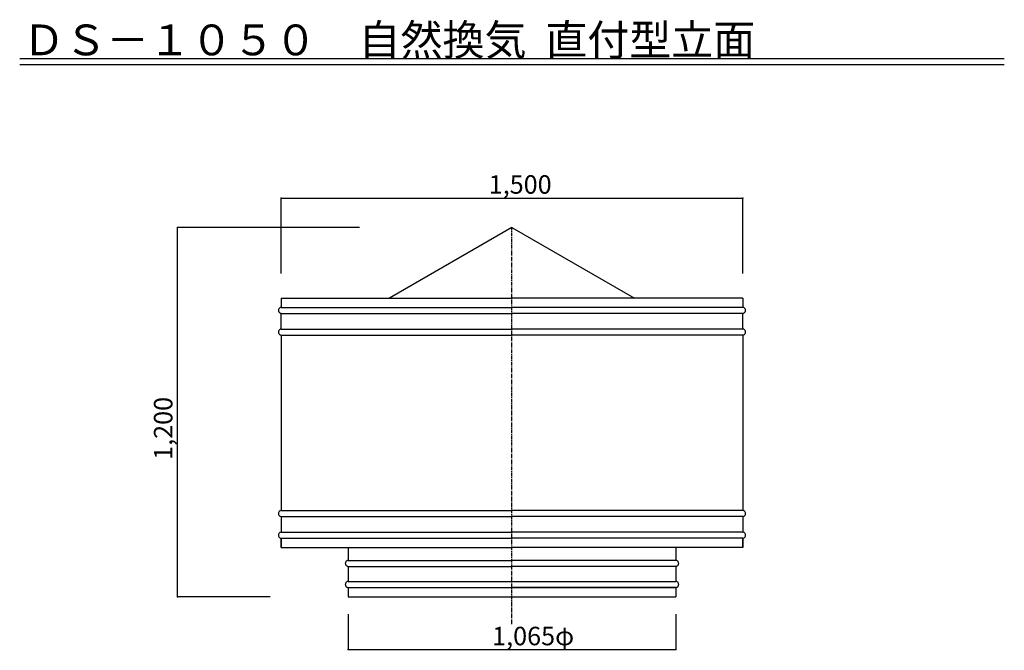
# Model space of a CAD drawing. Extents: x 500 to 3700, y 175 to 5661.
# Drawn here: x 500 to 3700, y 3612 to 5661 of the extents above; entities that cross this region are included whole.
import ezdxf

# ---------------------------------------------------------------- set-up
doc = ezdxf.new("R2010")
doc.units = 0
doc.linetypes.add('CENTER2', pattern=[20, 12.5, -2.5, 2.5, -2.5])
for name, color, linetype in [('0-2', 7, 'CONTINUOUS'), ('0-8', 7, 'CONTINUOUS'), ('0-d', 7, 'CONTINUOUS')]:
    doc.layers.add(name, color=color, linetype=linetype)
doc.styles.get("Standard").update_dxf_attribs({"font": 'TXT', "bigfont": 'BIGFONT'})

msp = doc.modelspace()

# ---------------------------------------------------------------- linework, layer by layer
at = {"layer": '0-2', "color": 3, "linetype": 'CONTINUOUS'}
for p, q in [((2100.0001, 4986.4867), (1701.6289, 4756.4874)), ((2100.0001, 4986.4867), (2498.3713, 4756.4874)), ((1350, 4756.4874), (1350, 4726.4873)), ((1350, 4756.4874), (2100.0001, 4756.4874)), ((2850.0001, 4756.4874), (2100.0001, 4756.4874)), ((2850.0001, 4756.4874), (2498.3708, 4756.4874)), ((2850.0001, 4756.4874), (2850.0001, 4726.4873)), ((2850.0001, 4756.4874), (2850.0001, 4726.4873)), ((1340.8495, 4718.4312), (1340.7084, 4716.7382)), ((1340.7084, 4716.7382), (1340.8495, 4715.0451)), ((1341.2687, 4720.0728), (1340.8495, 4718.4312)), ((1340.8495, 4715.0451), (1341.2687, 4713.4035)), ((1341.9532, 4721.6131), (1341.2687, 4720.0728)), ((1341.2687, 4713.4035), (1341.9532, 4711.8632)), ((1342.8822, 4723.0053), (1341.9532, 4721.6131)), ((1341.9532, 4711.8632), (1342.8822, 4710.4711)), ((1344.0275, 4724.207), (1342.8822, 4723.0053)), ((1342.8822, 4710.4711), (1344.0275, 4709.2693)), ((1345.3542, 4725.1818), (1344.0275, 4724.207)), ((1344.0275, 4709.2693), (1345.3542, 4708.2945)), ((1346.8221, 4725.9001), (1345.3542, 4725.1818)), ((1345.3542, 4708.2945), (1346.8221, 4707.5763)), ((1348.3865, 4726.34), (1346.8221, 4725.9001)), ((1346.8221, 4707.5763), (1348.3865, 4707.1364)), ((1350, 4726.4881), (1348.3865, 4726.34)), ((1348.3865, 4707.1364), (1350, 4706.9883)), ((1350, 4726.4873), (2100.0001, 4726.4873)), ((1350, 4655.9867), (1350, 4706.9881)), ((1350, 4706.9881), (2100.0001, 4706.9881)), ((2850.0001, 4726.4873), (2100.0001, 4726.4873)), ((2850.0001, 4706.9881), (2100.0001, 4706.9881)), ((2850.0001, 4726.4873), (2550.3329, 4726.4873)), ((2850.0001, 4706.9881), (2584.1067, 4706.9881)), ((2851.6136, 4726.34), (2850.0001, 4726.4881)), ((2851.6136, 4726.34), (2850.0001, 4726.4881)), ((2850.0001, 4706.9883), (2851.6136, 4707.1364)), ((2850.0001, 4706.9883), (2851.6136, 4707.1364)), ((2850.0001, 4655.9867), (2850.0001, 4706.9881)), ((2850.0001, 4655.9867), (2850.0001, 4706.9881)), ((2853.178, 4725.9001), (2851.6136, 4726.34)), ((2853.178, 4725.9001), (2851.6136, 4726.34)), ((2851.6136, 4707.1364), (2853.178, 4707.5763)), ((2851.6136, 4707.1364), (2853.178, 4707.5763)), ((2854.6459, 4725.1818), (2853.178, 4725.9001)), ((2854.6459, 4725.1818), (2853.178, 4725.9001)), ((2853.178, 4707.5763), (2854.6459, 4708.2945)), ((2853.178, 4707.5763), (2854.6459, 4708.2945)), ((2855.9727, 4724.207), (2854.6459, 4725.1818)), ((2855.9727, 4724.207), (2854.6459, 4725.1818)), ((2854.6459, 4708.2945), (2855.9727, 4709.2693)), ((2854.6459, 4708.2945), (2855.9727, 4709.2693)), ((2857.1179, 4723.0053), (2855.9727, 4724.207)), ((2857.1179, 4723.0053), (2855.9727, 4724.207)), ((2855.9727, 4709.2693), (2857.1179, 4710.4711)), ((2855.9727, 4709.2693), (2857.1179, 4710.4711)), ((2858.0469, 4721.6131), (2857.1179, 4723.0053)), ((2858.0469, 4721.6131), (2857.1179, 4723.0053)), ((2857.1179, 4710.4711), (2858.0469, 4711.8632)), ((2857.1179, 4710.4711), (2858.0469, 4711.8632)), ((2858.7314, 4720.0728), (2858.0469, 4721.6131)), ((2858.7314, 4720.0728), (2858.0469, 4721.6131)), ((2858.0469, 4711.8632), (2858.7314, 4713.4035)), ((2858.0469, 4711.8632), (2858.7314, 4713.4035)), ((2859.1506, 4718.4312), (2858.7314, 4720.0728)), ((2859.1506, 4718.4312), (2858.7314, 4720.0728)), ((2858.7314, 4713.4035), (2859.1506, 4715.0451)), ((2858.7314, 4713.4035), (2859.1506, 4715.0451)), ((2859.2918, 4716.7382), (2859.1506, 4718.4312)), ((2859.2918, 4716.7382), (2859.1506, 4718.4312)), ((2859.1506, 4715.0451), (2859.2918, 4716.7382)), ((2859.1506, 4715.0451), (2859.2918, 4716.7382)), ((1340.8495, 4647.9307), (1340.7084, 4646.2376)), ((1340.7084, 4646.2376), (1340.8495, 4644.5446)), ((1341.2687, 4649.5723), (1340.8495, 4647.9307)), ((1340.8495, 4644.5446), (1341.2687, 4642.903)), ((1341.9532, 4651.1126), (1341.2687, 4649.5723)), ((1341.2687, 4642.903), (1341.9532, 4641.3627)), ((1342.8822, 4652.5047), (1341.9532, 4651.1126)), ((1341.9532, 4641.3627), (1342.8822, 4639.9705)), ((1344.0275, 4653.7065), (1342.8822, 4652.5047)), ((1345.3542, 4654.6813), (1344.0275, 4653.7065)), ((1346.8221, 4655.3995), (1345.3542, 4654.6813)), ((1348.3865, 4655.8394), (1346.8221, 4655.3995)), ((1350, 4655.9875), (1348.3865, 4655.8394)), ((1350, 4655.9867), (2100.0001, 4655.9867)), ((2850.0001, 4655.9867), (2100.0001, 4655.9867)), ((2850.0001, 4655.9867), (2672.4435, 4655.9867)), ((2851.6136, 4655.8394), (2850.0001, 4655.9875)), ((2851.6136, 4655.8394), (2850.0001, 4655.9875)), ((2853.178, 4655.3995), (2851.6136, 4655.8394)), ((2853.178, 4655.3995), (2851.6136, 4655.8394)), ((2854.6459, 4654.6813), (2853.178, 4655.3995)), ((2854.6459, 4654.6813), (2853.178, 4655.3995)), ((2855.9727, 4653.7065), (2854.6459, 4654.6813)), ((2855.9727, 4653.7065), (2854.6459, 4654.6813)), ((2857.1179, 4652.5047), (2855.9727, 4653.7065)), ((2857.1179, 4652.5047), (2855.9727, 4653.7065)), ((2858.0469, 4651.1126), (2857.1179, 4652.5047)), ((2858.0469, 4651.1126), (2857.1179, 4652.5047)), ((2857.1179, 4639.9705), (2858.0469, 4641.3627)), ((2857.1179, 4639.9705), (2858.0469, 4641.3627)), ((2858.7314, 4649.5723), (2858.0469, 4651.1126)), ((2858.7314, 4649.5723), (2858.0469, 4651.1126)), ((2858.0469, 4641.3627), (2858.7314, 4642.903)), ((2858.0469, 4641.3627), (2858.7314, 4642.903)), ((2859.1506, 4647.9307), (2858.7314, 4649.5723)), ((2859.1506, 4647.9307), (2858.7314, 4649.5723)), ((2858.7314, 4642.903), (2859.1506, 4644.5446)), ((2858.7314, 4642.903), (2859.1506, 4644.5446)), ((2859.2918, 4646.2376), (2859.1506, 4647.9307)), ((2859.2918, 4646.2376), (2859.1506, 4647.9307)), ((2859.1506, 4644.5446), (2859.2918, 4646.2376)), ((2859.1506, 4644.5446), (2859.2918, 4646.2376)), ((1342.8822, 4639.9705), (1344.0275, 4638.7688)), ((1344.0275, 4638.7688), (1345.3542, 4637.794)), ((1345.3542, 4637.794), (1346.8221, 4637.0757)), ((1346.8221, 4637.0757), (1348.3865, 4636.6358)), ((1348.3865, 4636.6358), (1350, 4636.4877)), ((1350, 4636.4875), (2100.0001, 4636.4875)), ((1350, 4636.4875), (1350, 4066.4851)), ((2850.0001, 4636.4875), (2100.0001, 4636.4875)), ((2850.0001, 4636.4875), (2706.2173, 4636.4875)), ((2850.0001, 4636.4877), (2851.6136, 4636.6358)), ((2850.0001, 4636.4877), (2851.6136, 4636.6358)), ((2850.0001, 4636.4875), (2850.0001, 4066.4851)), ((2850.0001, 4636.4875), (2850.0001, 4066.4851)), ((2851.6136, 4636.6358), (2853.178, 4637.0757)), ((2851.6136, 4636.6358), (2853.178, 4637.0757)), ((2853.178, 4637.0757), (2854.6459, 4637.794)), ((2853.178, 4637.0757), (2854.6459, 4637.794)), ((2854.6459, 4637.794), (2855.9727, 4638.7688)), ((2854.6459, 4637.794), (2855.9727, 4638.7688)), ((2855.9727, 4638.7688), (2857.1179, 4639.9705)), ((2855.9727, 4638.7688), (2857.1179, 4639.9705)), ((1344.0275, 4064.2038), (1342.8822, 4063.0021)), ((1345.3542, 4065.1786), (1344.0275, 4064.2038)), ((1346.8221, 4065.8969), (1345.3542, 4065.1786)), ((1348.3865, 4066.3368), (1346.8221, 4065.8969)), ((1350, 4066.4849), (1348.3865, 4066.3368)), ((1350, 4066.4851), (2100.0001, 4066.4851)), ((2850.0001, 4066.4851), (2100.0001, 4066.4851)), ((2850.0001, 4066.4851), (2632.5005, 4066.4851)), ((2851.6136, 4066.3368), (2850.0001, 4066.4849)), ((2851.6136, 4066.3368), (2850.0001, 4066.4849)), ((2853.178, 4065.8969), (2851.6136, 4066.3368)), ((2853.178, 4065.8969), (2851.6136, 4066.3368)), ((2854.6459, 4065.1786), (2853.178, 4065.8969)), ((2854.6459, 4065.1786), (2853.178, 4065.8969)), ((2855.9727, 4064.2038), (2854.6459, 4065.1786)), ((2855.9727, 4064.2038), (2854.6459, 4065.1786)), ((2857.1179, 4063.0021), (2855.9727, 4064.2038)), ((2857.1179, 4063.0021), (2855.9727, 4064.2038)), ((1340.8495, 4058.428), (1340.7084, 4056.735)), ((1340.7084, 4056.735), (1340.8495, 4055.0419)), ((1341.2687, 4060.0696), (1340.8495, 4058.428)), ((1340.8495, 4055.0419), (1341.2687, 4053.4003)), ((1341.9532, 4061.6099), (1341.2687, 4060.0696)), ((1341.2687, 4053.4003), (1341.9532, 4051.86)), ((1342.8822, 4063.0021), (1341.9532, 4061.6099)), ((1341.9532, 4051.86), (1342.8822, 4050.4679)), ((1342.8822, 4050.4679), (1344.0275, 4049.2661)), ((1344.0275, 4049.2661), (1345.3542, 4048.2913)), ((1345.3542, 4048.2913), (1346.8221, 4047.5731)), ((1346.8221, 4047.5731), (1348.3865, 4047.1332)), ((1348.3865, 4047.1332), (1350, 4046.9851)), ((1350, 4046.9858), (1350, 3995.9845)), ((1350, 4046.9858), (2100.0001, 4046.9858)), ((2850.0001, 4046.9858), (2100.0001, 4046.9858)), ((2850.0001, 4046.9858), (2632.5005, 4046.9858)), ((2850.0001, 4046.9851), (2851.6136, 4047.1332)), ((2850.0001, 4046.9851), (2851.6136, 4047.1332)), ((2850.0001, 4046.9858), (2850.0001, 3995.9845)), ((2850.0001, 4046.9858), (2850.0001, 3995.9845)), ((2851.6136, 4047.1332), (2853.178, 4047.5731)), ((2851.6136, 4047.1332), (2853.178, 4047.5731)), ((2853.178, 4047.5731), (2854.6459, 4048.2913)), ((2853.178, 4047.5731), (2854.6459, 4048.2913)), ((2854.6459, 4048.2913), (2855.9727, 4049.2661)), ((2854.6459, 4048.2913), (2855.9727, 4049.2661)), ((2855.9727, 4049.2661), (2857.1179, 4050.4679)), ((2855.9727, 4049.2661), (2857.1179, 4050.4679)), ((2858.0469, 4061.6099), (2857.1179, 4063.0021)), ((2858.0469, 4061.6099), (2857.1179, 4063.0021)), ((2857.1179, 4050.4679), (2858.0469, 4051.86)), ((2857.1179, 4050.4679), (2858.0469, 4051.86)), ((2858.7314, 4060.0696), (2858.0469, 4061.6099)), ((2858.7314, 4060.0696), (2858.0469, 4061.6099)), ((2858.0469, 4051.86), (2858.7314, 4053.4003)), ((2858.0469, 4051.86), (2858.7314, 4053.4003)), ((2859.1506, 4058.428), (2858.7314, 4060.0696)), ((2859.1506, 4058.428), (2858.7314, 4060.0696)), ((2858.7314, 4053.4003), (2859.1506, 4055.0419)), ((2858.7314, 4053.4003), (2859.1506, 4055.0419)), ((2859.2918, 4056.735), (2859.1506, 4058.428)), ((2859.2918, 4056.735), (2859.1506, 4058.428)), ((2859.1506, 4055.0419), (2859.2918, 4056.735)), ((2859.1506, 4055.0419), (2859.2918, 4056.735)), ((1340.8495, 3987.9275), (1340.7084, 3986.2344)), ((1340.7084, 3986.2344), (1340.8495, 3984.5414)), ((1341.2687, 3989.5691), (1340.8495, 3987.9275)), ((1340.8495, 3984.5414), (1341.2687, 3982.8998)), ((1341.9532, 3991.1094), (1341.2687, 3989.5691)), ((1341.2687, 3982.8998), (1341.9532, 3981.3595)), ((1342.8822, 3992.5015), (1341.9532, 3991.1094)), ((1341.9532, 3981.3595), (1342.8822, 3979.9673)), ((1344.0275, 3993.7033), (1342.8822, 3992.5015)), ((1342.8822, 3979.9673), (1344.0275, 3978.7656)), ((1345.3542, 3994.6781), (1344.0275, 3993.7033)), ((1344.0275, 3978.7656), (1345.3542, 3977.7908)), ((1346.8221, 3995.3963), (1345.3542, 3994.6781)), ((1345.3542, 3977.7908), (1346.8221, 3977.0725)), ((1348.3865, 3995.8362), (1346.8221, 3995.3963)), ((1346.8221, 3977.0725), (1348.3865, 3976.6326)), ((1350, 3995.9843), (1348.3865, 3995.8362)), ((1348.3865, 3976.6326), (1350, 3976.4845)), ((1350, 3995.9845), (2100.0001, 3995.9845)), ((1350, 3946.4852), (1350, 3976.4853)), ((1350, 3976.4853), (1350, 3946.4864)), ((1350, 3976.4853), (2100.0001, 3976.4853)), ((2850.0001, 3995.9845), (2100.0001, 3995.9845)), ((2850.0001, 3976.4853), (2100.0001, 3976.4853)), ((2850.0001, 3995.9845), (2632.5005, 3995.9845)), ((2850.0001, 3976.4853), (2632.5005, 3976.4853)), ((2851.6136, 3995.8362), (2850.0001, 3995.9843)), ((2851.6136, 3995.8362), (2850.0001, 3995.9843)), ((2850.0001, 3976.4845), (2851.6136, 3976.6326)), ((2850.0001, 3976.4845), (2851.6136, 3976.6326)), ((2850.0001, 3946.4852), (2850.0001, 3976.4853)), ((2850.0001, 3976.4853), (2850.0001, 3946.4864)), ((2850.0001, 3946.4852), (2850.0001, 3976.4853)), ((2850.0001, 3976.4853), (2850.0001, 3946.4864)), ((2853.178, 3995.3963), (2851.6136, 3995.8362)), ((2853.178, 3995.3963), (2851.6136, 3995.8362)), ((2851.6136, 3976.6326), (2853.178, 3977.0725)), ((2851.6136, 3976.6326), (2853.178, 3977.0725)), ((2854.6459, 3994.6781), (2853.178, 3995.3963)), ((2854.6459, 3994.6781), (2853.178, 3995.3963)), ((2853.178, 3977.0725), (2854.6459, 3977.7908)), ((2853.178, 3977.0725), (2854.6459, 3977.7908)), ((2855.9727, 3993.7033), (2854.6459, 3994.6781)), ((2855.9727, 3993.7033), (2854.6459, 3994.6781)), ((2854.6459, 3977.7908), (2855.9727, 3978.7656)), ((2854.6459, 3977.7908), (2855.9727, 3978.7656)), ((2857.1179, 3992.5015), (2855.9727, 3993.7033)), ((2857.1179, 3992.5015), (2855.9727, 3993.7033)), ((2855.9727, 3978.7656), (2857.1179, 3979.9673)), ((2855.9727, 3978.7656), (2857.1179, 3979.9673)), ((2858.0469, 3991.1094), (2857.1179, 3992.5015)), ((2858.0469, 3991.1094), (2857.1179, 3992.5015)), ((2857.1179, 3979.9673), (2858.0469, 3981.3595)), ((2857.1179, 3979.9673), (2858.0469, 3981.3595)), ((2858.7314, 3989.5691), (2858.0469, 3991.1094)), ((2858.7314, 3989.5691), (2858.0469, 3991.1094)), ((2858.0469, 3981.3595), (2858.7314, 3982.8998)), ((2858.0469, 3981.3595), (2858.7314, 3982.8998)), ((2859.1506, 3987.9275), (2858.7314, 3989.5691)), ((2859.1506, 3987.9275), (2858.7314, 3989.5691)), ((2858.7314, 3982.8998), (2859.1506, 3984.5414)), ((2858.7314, 3982.8998), (2859.1506, 3984.5414)), ((2859.2918, 3986.2344), (2859.1506, 3987.9275)), ((2859.2918, 3986.2344), (2859.1506, 3987.9275)), ((2859.1506, 3984.5414), (2859.2918, 3986.2344)), ((2859.1506, 3984.5414), (2859.2918, 3986.2344)), ((1350, 3946.4864), (2100.0001, 3946.4864)), ((1350, 3946.4852), (2100.0001, 3946.4852)), ((1567.4996, 3946.4872), (1567.4996, 3904.4862)), ((2850.0001, 3946.4864), (2100.0001, 3946.4864)), ((2850.0001, 3946.4852), (2100.0001, 3946.4852)), ((2632.5005, 3946.4872), (2632.5005, 3904.4862)), ((2850.0001, 3946.4864), (2632.5005, 3946.4864)), ((2850.0001, 3946.4852), (2632.5005, 3946.4852)), ((1565.8862, 3904.3369), (1564.3217, 3903.897)), ((1565.8863, 3904.3369), (1564.3218, 3903.897)), ((1567.4996, 3904.485), (1565.8862, 3904.3369)), ((1567.4998, 3904.485), (1565.8863, 3904.3369)), ((1567.4996, 3904.4862), (2100.0001, 3904.4862)), ((1567.4998, 3904.486), (2100.0001, 3904.486)), ((2632.5005, 3904.4862), (2100.0001, 3904.4862)), ((2632.5005, 3904.486), (2100.0001, 3904.486)), ((2634.114, 3904.3369), (2632.5005, 3904.485)), ((2634.114, 3904.3369), (2632.5005, 3904.485)), ((2635.6784, 3903.897), (2634.114, 3904.3369)), ((2635.6784, 3903.897), (2634.114, 3904.3369)), ((1558.3491, 3896.4282), (1558.208, 3894.7351)), ((1558.208, 3894.7351), (1558.3491, 3893.0421)), ((1558.3493, 3896.4282), (1558.2081, 3894.7351)), ((1558.2081, 3894.7351), (1558.3493, 3893.0421)), ((1558.7683, 3898.0698), (1558.3491, 3896.4282)), ((1558.3491, 3893.0421), (1558.7683, 3891.4005)), ((1558.7685, 3898.0698), (1558.3493, 3896.4282)), ((1558.3493, 3893.0421), (1558.7685, 3891.4005)), ((1559.4528, 3899.6101), (1558.7683, 3898.0698)), ((1558.7683, 3891.4005), (1559.4528, 3889.8602)), ((1559.4529, 3899.6101), (1558.7685, 3898.0698)), ((1558.7685, 3891.4005), (1559.4529, 3889.8602)), ((1560.3818, 3901.0022), (1559.4528, 3899.6101)), ((1559.4528, 3889.8602), (1560.3818, 3888.468)), ((1560.3819, 3901.0022), (1559.4529, 3899.6101)), ((1559.4529, 3889.8602), (1560.3819, 3888.468)), ((1561.5271, 3902.204), (1560.3818, 3901.0022)), ((1560.3818, 3888.468), (1561.5271, 3887.2663)), ((1561.5272, 3902.204), (1560.3819, 3901.0022)), ((1560.3819, 3888.468), (1561.5272, 3887.2663)), ((1562.8538, 3903.1788), (1561.5271, 3902.204)), ((1561.5271, 3887.2663), (1562.8538, 3886.2915)), ((1562.8539, 3903.1788), (1561.5272, 3902.204)), ((1561.5272, 3887.2663), (1562.8539, 3886.2915)), ((1564.3217, 3903.897), (1562.8538, 3903.1788)), ((1562.8538, 3886.2915), (1564.3217, 3885.5732)), ((1564.3218, 3903.897), (1562.8539, 3903.1788)), ((1562.8539, 3886.2915), (1564.3218, 3885.5732)), ((1564.3217, 3885.5732), (1565.8862, 3885.1333)), ((1564.3218, 3885.5732), (1565.8863, 3885.1333)), ((1565.8862, 3885.1333), (1567.4996, 3884.9852)), ((1565.8863, 3885.1333), (1567.4998, 3884.9852)), ((1567.4996, 3884.9855), (2100.0001, 3884.9855)), ((1567.4996, 3884.9855), (1567.4996, 3835.986)), ((1567.4998, 3884.9855), (2100.0001, 3884.9855)), ((2632.5005, 3884.9855), (2100.0001, 3884.9855)), ((2632.5005, 3884.9855), (2100.0001, 3884.9855)), ((2632.5005, 3884.9852), (2634.114, 3885.1333)), ((2632.5005, 3884.9852), (2634.114, 3885.1333)), ((2632.5005, 3884.9855), (2632.5005, 3835.986)), ((2634.114, 3885.1333), (2635.6784, 3885.5732)), ((2634.114, 3885.1333), (2635.6784, 3885.5732)), ((2637.1463, 3903.1788), (2635.6784, 3903.897)), ((2637.1463, 3903.1788), (2635.6784, 3903.897)), ((2635.6784, 3885.5732), (2637.1463, 3886.2915)), ((2635.6784, 3885.5732), (2637.1463, 3886.2915)), ((2638.473, 3902.204), (2637.1463, 3903.1788)), ((2638.473, 3902.204), (2637.1463, 3903.1788)), ((2637.1463, 3886.2915), (2638.473, 3887.2663)), ((2637.1463, 3886.2915), (2638.473, 3887.2663)), ((2639.6183, 3901.0022), (2638.473, 3902.204)), ((2639.6183, 3901.0022), (2638.473, 3902.204)), ((2638.473, 3887.2663), (2639.6183, 3888.468)), ((2638.473, 3887.2663), (2639.6183, 3888.468)), ((2640.5473, 3899.6101), (2639.6183, 3901.0022)), ((2640.5473, 3899.6101), (2639.6183, 3901.0022)), ((2639.6183, 3888.468), (2640.5473, 3889.8602)), ((2639.6183, 3888.468), (2640.5473, 3889.8602)), ((2641.2318, 3898.0698), (2640.5473, 3899.6101)), ((2641.2318, 3898.0698), (2640.5473, 3899.6101)), ((2640.5473, 3889.8602), (2641.2318, 3891.4005)), ((2640.5473, 3889.8602), (2641.2318, 3891.4005)), ((2641.651, 3896.4282), (2641.2318, 3898.0698)), ((2641.651, 3896.4282), (2641.2318, 3898.0698)), ((2641.2318, 3891.4005), (2641.651, 3893.0421)), ((2641.2318, 3891.4005), (2641.651, 3893.0421)), ((2641.7921, 3894.7351), (2641.651, 3896.4282)), ((2641.7921, 3894.7351), (2641.651, 3896.4282)), ((2641.651, 3893.0421), (2641.7921, 3894.7351)), ((2641.651, 3893.0421), (2641.7921, 3894.7351)), ((1558.3493, 3827.9289), (1558.2081, 3826.2359)), ((1558.2081, 3826.2359), (1558.3493, 3824.5428)), ((1558.7685, 3829.5705), (1558.3493, 3827.9289)), ((1558.3493, 3824.5428), (1558.7685, 3822.9012)), ((1559.4529, 3831.1108), (1558.7685, 3829.5705)), ((1558.7685, 3822.9012), (1559.4529, 3821.3609)), ((1560.3819, 3832.503), (1559.4529, 3831.1108)), ((1559.4529, 3821.3609), (1560.3819, 3819.9687)), ((1561.5272, 3833.7047), (1560.3819, 3832.503)), ((1560.3819, 3819.9687), (1561.5272, 3818.767)), ((1562.8539, 3834.6795), (1561.5272, 3833.7047)), ((1561.5272, 3818.767), (1562.8539, 3817.7922)), ((1564.3218, 3835.3978), (1562.8539, 3834.6795)), ((1562.8539, 3817.7922), (1564.3218, 3817.0739)), ((1565.8863, 3835.8376), (1564.3218, 3835.3978)), ((1564.3218, 3817.0739), (1565.8863, 3816.6341)), ((1567.4998, 3835.9858), (1565.8863, 3835.8376)), ((1565.8863, 3816.6341), (1567.4998, 3816.486)), ((1567.4996, 3835.986), (2632.4997, 3835.986)), ((1567.4998, 3816.4862), (2100.0001, 3816.4862)), ((1567.4998, 3816.4862), (1567.4998, 3786.4864)), ((1567.4998, 3816.4857), (2632.4997, 3816.4857)), ((2632.5005, 3816.4862), (2100.0001, 3816.4862)), ((2634.114, 3835.8376), (2632.5005, 3835.9858)), ((2632.5005, 3816.486), (2634.114, 3816.6341)), ((2632.5005, 3816.4862), (2632.5005, 3786.4864)), ((2635.6784, 3835.3978), (2634.114, 3835.8376)), ((2634.114, 3816.6341), (2635.6784, 3817.0739)), ((2637.1463, 3834.6795), (2635.6784, 3835.3978)), ((2635.6784, 3817.0739), (2637.1463, 3817.7922)), ((2638.473, 3833.7047), (2637.1463, 3834.6795)), ((2637.1463, 3817.7922), (2638.473, 3818.767)), ((2639.6183, 3832.503), (2638.473, 3833.7047)), ((2638.473, 3818.767), (2639.6183, 3819.9687)), ((2640.5473, 3831.1108), (2639.6183, 3832.503)), ((2639.6183, 3819.9687), (2640.5473, 3821.3609)), ((2641.2318, 3829.5705), (2640.5473, 3831.1108)), ((2640.5473, 3821.3609), (2641.2318, 3822.9012)), ((2641.651, 3827.9289), (2641.2318, 3829.5705)), ((2641.2318, 3822.9012), (2641.651, 3824.5428)), ((2641.7921, 3826.2359), (2641.651, 3827.9289)), ((2641.651, 3824.5428), (2641.7921, 3826.2359)), ((1567.4998, 3786.4864), (2632.4997, 3786.4864))]:
    msp.add_line(p, q, dxfattribs=at)
at = {"layer": '0-8', "color": 7, "linetype": 'CONTINUOUS'}
for p, q in [((1350, 4837.0355), (1350.0001, 5080.7281)), ((1350.0001, 5080.7281), (2850.0001, 5080.7281)), ((2850.0001, 4837.0355), (2850.0001, 5080.7281)), ((1013.2747, 3786.4864), (1013.275, 4986.4872)), ((1604.5541, 4986.4872), (1013.275, 4986.4872)), ((1313.8967, 3786.4864), (1013.2747, 3786.4864)), ((1567.4998, 3730.1285), (1567.4998, 3614.6699)), ((2632.4997, 3730.1285), (2632.4997, 3614.6699)), ((1567.4998, 3614.6699), (2632.4997, 3614.6699))]:
    msp.add_line(p, q, dxfattribs=at)
at = {"layer": '0-8', "color": 2}
for p in [(1350.0001, 5080.7281), (2850.0001, 5080.7281), (1013.275, 4986.4872), (1013.2747, 3786.4864), (1567.4998, 3614.6699), (2632.4997, 3614.6699)]:
    msp.add_point(p, dxfattribs=at)
at = {"layer": '0-d', "color": 7, "linetype": 'CONTINUOUS'}
for p, q in [((500.00006, 5535.4028), (3700.0002, 5535.4028)), ((500.00006, 5515.4027), (3700.0002, 5515.4027))]:
    msp.add_line(p, q, dxfattribs=at)
at = {"layer": '0-d', "color": 7, "linetype": 'CENTER2'}
msp.add_line((2100.0001, 3697.2974), (2100.0001, 4986.4867), dxfattribs=at)

# ---------------------------------------------------------------- texts
at = {"layer": '0-8'}
for s, p in [('1,500', (2024.375, 5095.7279)), ('1,065φ', (2035.4779, 3628.6554))]:
    msp.add_text(s, height=60, dxfattribs=at).set_placement(p)
msp.add_text('1,200', height=60, rotation=90, dxfattribs=at).set_placement((996.2868, 4231.0544))
at = {"layer": '0-d'}
msp.add_text('ＤＳ－１０５０\u3000自然換気  直付型立面', height=100, dxfattribs=at).set_placement((510.00006, 5545.4028))

doc.saveas('drawing.dxf')
